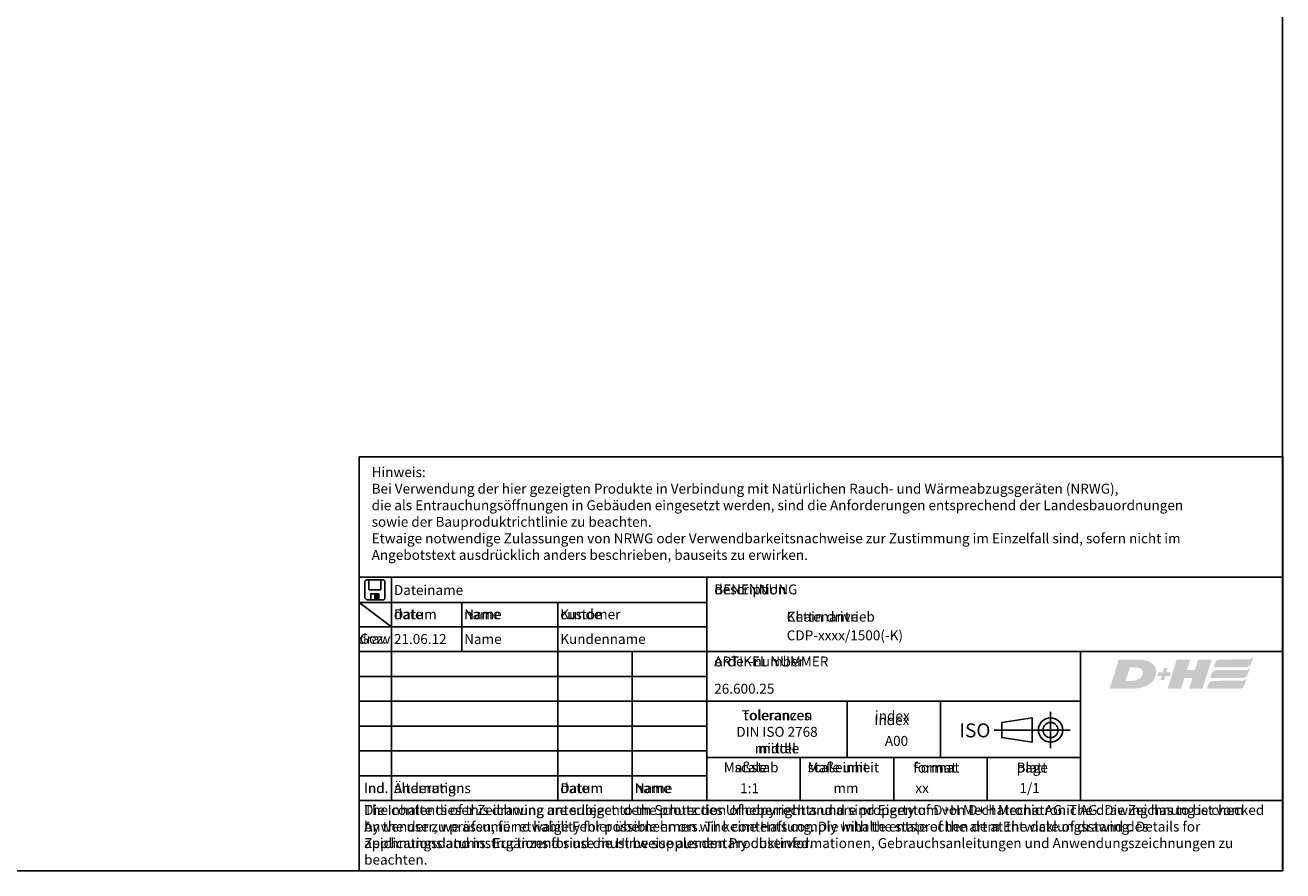
# Model space of a CAD drawing. Extents: x -5099 to 1916, y -2225 to 2701.
# Drawn here: x 93 to 1916, y -2225 to -999 of the extents above; entities that cross this region are included whole.
import ezdxf

# ---------------------------------------------------------------- set-up
doc = ezdxf.new("R2010")
doc.units = 0
for name, color, linetype in [('1_DEUTSCH', 2, 'Continuous'), ('2_ENGLISH', 6, 'Continuous'), ('3_Deutsch_Antriebe', 2, 'Continuous'), ('4_Englisch_Antriebe', 6, 'Continuous'), ('AM_12', 7, 'Continuous'), ('DH_LOGO', 1, 'Continuous'), ('DH_MASS', 3, 'Continuous'), ('DH_RAHMEN', 124, 'Continuous'), ('DH_SCHRIFT', 2, 'Continuous'), ('ZEICHNUNG', 7, 'Continuous')]:
    doc.layers.add(name, color=color, linetype=linetype)
doc.styles.add('ROMANS', font='romans', dxfattribs={"height": 3.5})
doc.styles.get("Standard").update_dxf_attribs({"font": 'monotxt.shx'})

# ---------------------------------------------------------------- blocks, each defined once
blk = doc.blocks.new('PLANKOPF_DE_EN')
at = {"layer": 'DH_LOGO'}
h = blk.add_hatch(color=256, dxfattribs=at)
edge = h.paths.add_edge_path()
edge.add_spline(control_points=[(-250.9, 263.9), (-250.9, 263.9), (-219.6, 263.9), (-219.6, 263.9), (-219.6, 263.9), (-211.4, 264), (-203.5, 265.1), (-196.2, 269), (-196.2, 269), (-191.8, 271.5), (-188.2, 274.3), (-185.8, 278.9), (-185.8, 278.9), (-183.4, 283.7), (-182.5, 289.4), (-184.2, 294.5), (-184.2, 294.5), (-188.2, 303.4), (-198.7, 305.9), (-207.5, 306.3), (-207.5, 306.3), (-207.5, 306.3), (-208.6, 306.3), (-208.6, 306.3), (-208.6, 306.3), (-208.6, 306.3), (-237.7, 306.3), (-237.7, 306.3), (-237.7, 306.3), (-237.7, 306.3), (-250.9, 263.9), (-250.9, 263.9)], knot_values=[0, 0, 0, 0, 0.125, 0.125, 0.125, 0.125, 0.25, 0.25, 0.25, 0.25, 0.375, 0.375, 0.375, 0.375, 0.5, 0.5, 0.5, 0.5, 0.625, 0.625, 0.625, 0.625, 0.75, 0.75, 0.75, 0.75, 0.875, 0.875, 0.875, 0.875, 1, 1, 1, 1], degree=3, periodic=0)
edge = h.paths.add_edge_path(flags=16)
edge.add_spline(control_points=[(-221.7, 294.8), (-217.1, 294.8), (-211.3, 295.3), (-206.8, 293.5), (-206.8, 293.5), (-200.5, 290.4), (-202.5, 283.4), (-206.7, 279.3), (-206.7, 279.3), (-212, 274.4), (-221, 275.4), (-227.7, 275.4), (-227.7, 275.4), (-227.7, 275.4), (-221.7, 294.8), (-221.7, 294.8)], knot_values=[0, 0, 0, 0, 0.25, 0.25, 0.25, 0.25, 0.5, 0.5, 0.5, 0.5, 0.75, 0.75, 0.75, 0.75, 1, 1, 1, 1], degree=3, periodic=0)
edge = h.paths.add_edge_path()
edge.add_spline(control_points=[(-170.2, 282.6), (-170.2, 282.6), (-172.2, 276.4), (-172.2, 276.4), (-172.2, 276.4), (-172.2, 276.4), (-177.2, 276.4), (-177.2, 276.4), (-177.2, 276.4), (-177.2, 276.4), (-175.3, 282.6), (-175.3, 282.6), (-175.3, 282.6), (-175.3, 282.6), (-181.8, 282.6), (-181.8, 282.6), (-181.8, 282.6), (-181.8, 282.6), (-180.3, 287.5), (-180.3, 287.5), (-180.3, 287.5), (-180.3, 287.5), (-173.8, 287.5), (-173.8, 287.5), (-173.8, 287.5), (-173.8, 287.5), (-171.8, 293.8), (-171.8, 293.8), (-171.8, 293.8), (-171.8, 293.8), (-166.8, 293.8), (-166.8, 293.8), (-166.8, 293.8), (-166.8, 293.8), (-168.8, 287.5), (-168.8, 287.5), (-168.8, 287.5), (-168.8, 287.5), (-162.2, 287.5), (-162.2, 287.5), (-162.2, 287.5), (-162.2, 287.5), (-163.7, 282.6), (-163.7, 282.6), (-163.7, 282.6), (-163.7, 282.6), (-170.2, 282.6), (-170.2, 282.6)], knot_values=[0, 0, 0, 0, 0.083333, 0.083333, 0.083333, 0.083333, 0.166667, 0.166667, 0.166667, 0.166667, 0.25, 0.25, 0.25, 0.25, 0.333333, 0.333333, 0.333333, 0.333333, 0.416667, 0.416667, 0.416667, 0.416667, 0.5, 0.5, 0.5, 0.5, 0.583333, 0.583333, 0.583333, 0.583333, 0.666667, 0.666667, 0.666667, 0.666667, 0.75, 0.75, 0.75, 0.75, 0.833333, 0.833333, 0.833333, 0.833333, 0.916667, 0.916667, 0.916667, 0.916667, 1, 1, 1, 1], degree=3, periodic=0)
edge = h.paths.add_edge_path()
edge.add_spline(control_points=[(-153.6, 306.3), (-153.6, 306.3), (-134.1, 306.3), (-134.1, 306.3), (-134.1, 306.3), (-134.1, 306.3), (-138.9, 290.9), (-138.9, 290.9), (-138.9, 290.9), (-138.9, 290.9), (-127.3, 290.9), (-127.3, 290.9), (-127.3, 290.9), (-127.3, 290.9), (-122.4, 306.3), (-122.4, 306.3), (-122.4, 306.3), (-122.4, 306.3), (-103, 306.3), (-103, 306.3), (-103, 306.3), (-103, 306.3), (-116.2, 263.9), (-116.2, 263.9), (-116.2, 263.9), (-116.2, 263.9), (-135.6, 263.9), (-135.6, 263.9), (-135.6, 263.9), (-135.6, 263.9), (-130.9, 279.3), (-130.9, 279.3), (-130.9, 279.3), (-130.9, 279.3), (-142.5, 279.3), (-142.5, 279.3), (-142.5, 279.3), (-142.5, 279.3), (-147.3, 263.9), (-147.3, 263.9), (-147.3, 263.9), (-147.3, 263.9), (-166.8, 263.9), (-166.8, 263.9), (-166.8, 263.9), (-166.8, 263.9), (-153.6, 306.3), (-153.6, 306.3)], knot_values=[0, 0, 0, 0, 0.083333, 0.083333, 0.083333, 0.083333, 0.166667, 0.166667, 0.166667, 0.166667, 0.25, 0.25, 0.25, 0.25, 0.333333, 0.333333, 0.333333, 0.333333, 0.416667, 0.416667, 0.416667, 0.416667, 0.5, 0.5, 0.5, 0.5, 0.583333, 0.583333, 0.583333, 0.583333, 0.666667, 0.666667, 0.666667, 0.666667, 0.75, 0.75, 0.75, 0.75, 0.833333, 0.833333, 0.833333, 0.833333, 0.916667, 0.916667, 0.916667, 0.916667, 1, 1, 1, 1], degree=3, periodic=0)
edge = h.paths.add_edge_path()
edge.add_spline(control_points=[(-100.4, 294.8), (-100.4, 294.8), (-98.8, 299.8), (-98.8, 299.8), (-98.8, 299.8), (-98.2, 301.7), (-97.5, 303.6), (-96, 304.8), (-96, 304.8), (-94.6, 306), (-92, 306.3), (-90.7, 306.3), (-90.7, 306.3), (-90.7, 306.3), (-48.8, 306.4), (-48.8, 306.4), (-48.8, 306.4), (-46.2, 306.5), (-44.3, 308.9), (-42.5, 310.3), (-42.5, 310.3), (-43.6, 307), (-44.6, 303.5), (-45.9, 300.4), (-45.9, 300.4), (-47.4, 297.3), (-49.6, 294.8), (-53.2, 294.8), (-53.2, 294.8), (-53.2, 294.8), (-100.4, 294.8), (-100.4, 294.8)], knot_values=[0, 0, 0, 0, 0.125, 0.125, 0.125, 0.125, 0.25, 0.25, 0.25, 0.25, 0.375, 0.375, 0.375, 0.375, 0.5, 0.5, 0.5, 0.5, 0.625, 0.625, 0.625, 0.625, 0.75, 0.75, 0.75, 0.75, 0.875, 0.875, 0.875, 0.875, 1, 1, 1, 1], degree=3, periodic=0)
edge = h.paths.add_edge_path()
edge.add_spline(control_points=[(-105.2, 279.3), (-105.2, 279.3), (-103.6, 284.4), (-103.6, 284.4), (-103.6, 284.4), (-103, 286.2), (-102.3, 288.2), (-100.8, 289.4), (-100.8, 289.4), (-99.4, 290.6), (-96.8, 290.9), (-95.5, 290.9), (-95.5, 290.9), (-95.5, 290.9), (-53.6, 290.9), (-53.6, 290.9), (-53.6, 290.9), (-51, 291), (-49, 293.5), (-47.3, 294.9), (-47.3, 294.9), (-48.4, 291.6), (-49.4, 288), (-50.7, 285), (-50.7, 285), (-52.2, 281.9), (-54.3, 279.4), (-58, 279.4), (-58, 279.4), (-58, 279.4), (-105.2, 279.3), (-105.2, 279.3)], knot_values=[0, 0, 0, 0, 0.125, 0.125, 0.125, 0.125, 0.25, 0.25, 0.25, 0.25, 0.375, 0.375, 0.375, 0.375, 0.5, 0.5, 0.5, 0.5, 0.625, 0.625, 0.625, 0.625, 0.75, 0.75, 0.75, 0.75, 0.875, 0.875, 0.875, 0.875, 1, 1, 1, 1], degree=3, periodic=0)
edge = h.paths.add_edge_path()
edge.add_spline(control_points=[(-110, 263.9), (-110, 263.9), (-108.4, 268.9), (-108.4, 268.9), (-108.4, 268.9), (-107.8, 270.8), (-107, 272.7), (-105.6, 273.9), (-105.6, 273.9), (-104.2, 275.1), (-101.6, 275.4), (-100.3, 275.4), (-100.3, 275.4), (-100.3, 275.4), (-58.4, 275.5), (-58.4, 275.5), (-58.4, 275.5), (-55.8, 275.6), (-53.8, 278), (-52.1, 279.4), (-52.1, 279.4), (-53.2, 276.1), (-54.2, 272.6), (-55.5, 269.5), (-55.5, 269.5), (-56.9, 266.4), (-59.1, 263.9), (-62.8, 263.9), (-62.8, 263.9), (-62.8, 263.9), (-110, 263.9), (-110, 263.9)], knot_values=[0, 0, 0, 0, 0.125, 0.125, 0.125, 0.125, 0.25, 0.25, 0.25, 0.25, 0.375, 0.375, 0.375, 0.375, 0.5, 0.5, 0.5, 0.5, 0.625, 0.625, 0.625, 0.625, 0.75, 0.75, 0.75, 0.75, 0.875, 0.875, 0.875, 0.875, 1, 1, 1, 1], degree=3, periodic=0)
at = {"layer": '1_DEUTSCH'}
for p, q in [((0, 599.9), (-1339, 599.9)), ((-1339, 425.9), (-1339, 599.9)), ((0, 599.9), (0, 425.9)), ((-1339, 425.9), (0, 425.9))]:
    blk.add_line(p, q, dxfattribs=at)
at = {"layer": '3_Deutsch_Antriebe'}
blk.add_line((-1339, 425.9), (0, 425.9), dxfattribs=at)
at = {"layer": '4_Englisch_Antriebe'}
blk.add_line((-1339, 425.9), (0.3, 425.9), dxfattribs=at)
at = {"layer": 'DH_RAHMEN'}
for p, q in [((0.2, 425.9), (-1339, 425.9)), ((-1339, 425.9), (-1339, 0)), ((-1292.2, 425.9), (-1292.2, 317.9)), ((-835, 425.9), (-835, 101.9)), ((0, 0), (0.2, 425.9)), ((-1339, 388.9), (-835, 388.9)), ((-1292.2, 353.9), (-1339, 388.9)), ((-1190.3, 388.9), (-1190.3, 317.9)), ((-1051, 388.9), (-1051, 101.9)), ((-835, 353.9), (-1339, 353.9)), ((0, 317.9), (-1339, 317.9)), ((-835, 317.9), (-1339, 317.9)), ((-1292.2, 317.9), (-1292.2, 101.9)), ((-943, 317.9), (-943, 101.9)), ((-293.1, 317.9), (-293.1, 101.9)), ((-835, 281.9), (-1339, 281.9)), ((-835, 245.9), (-1339, 245.9)), ((-293.1, 245.9), (-835, 245.9)), ((-631.5, 245.9), (-631.5, 164.4)), ((-496.1, 245.9), (-496.1, 164.4)), ((-835, 209.9), (-1339, 209.9)), ((-835, 173.9), (-1339, 173.9)), ((-293.1, 164.4), (-835, 164.4)), ((-699.6, 164.4), (-699.6, 101.9)), ((-563.8, 164.4), (-563.8, 101.9)), ((-428.5, 164.4), (-428.5, 101.9)), ((-835, 137.9), (-1339, 137.9)), ((-1339, 101.9), (0.2, 101.9)), ((-1339, 0), (0, 0))]:
    blk.add_line(p, q, dxfattribs=at)
at = {"layer": 'DH_SCHRIFT'}
for p, q in [((-407.2, 215.1), (-363.1, 221.7)), ((-363.1, 221.7), (-363.1, 186.4)), ((-336.6, 230.5), (-336.6, 177.6)), ((-418.2, 204.1), (-308, 204.1)), ((-407.2, 193.1), (-407.2, 215.1)), ((-363.1, 186.4), (-407.2, 193.1))]:
    blk.add_line(p, q, dxfattribs=at)
for radius in [17.6, 11]:
    blk.add_circle((-336.6, 204.1), radius, dxfattribs=at)
at = {"layer": 'ZEICHNUNG', "color": 4}
for p, q in [((-1327.9, 421.8), (-1304.6, 421.8)), ((-1325, 421.8), (-1325, 407.3)), ((-1307.5, 407.3), (-1307.5, 421.8)), ((-1330.8, 395.6), (-1330.8, 418.9)), ((-1325, 407.3), (-1307.5, 407.3)), ((-1322.1, 392.7), (-1322.1, 401.4)), ((-1322.1, 401.4), (-1316.3, 401.4)), ((-1316.3, 401.4), (-1316.3, 392.7)), ((-1316.3, 392.7), (-1316.3, 401.4)), ((-1316.3, 401.4), (-1310.4, 401.4)), ((-1315.5, 392.7), (-1315.5, 401.4)), ((-1313.7, 392.7), (-1313.7, 401.4)), ((-1311.8, 392.7), (-1311.8, 401.4)), ((-1310.4, 401.4), (-1310.4, 392.7)), ((-1301.7, 418.9), (-1301.7, 395.6)), ((-1327.9, 392.7), (-1330.8, 395.6)), ((-1304.6, 392.7), (-1327.9, 392.7)), ((-1316.3, 392.7), (-1322.1, 392.7)), ((-1316.3, 401.1), (-1310.4, 401.1)), ((-1316.3, 400.6), (-1310.4, 400.6)), ((-1316.3, 400.1), (-1310.4, 400.1)), ((-1316.3, 399.7), (-1310.4, 399.7)), ((-1316.3, 399.2), (-1310.4, 399.2)), ((-1316.3, 398.7), (-1310.4, 398.7)), ((-1316.3, 398.3), (-1310.4, 398.3)), ((-1316.3, 397.8), (-1310.4, 397.8)), ((-1316.3, 397.3), (-1310.4, 397.3)), ((-1316.3, 396.9), (-1310.4, 396.9)), ((-1316.3, 396.4), (-1310.4, 396.4)), ((-1316.3, 396), (-1310.4, 396)), ((-1316.3, 395.5), (-1310.4, 395.5)), ((-1316.3, 395), (-1310.4, 395)), ((-1316.3, 394.6), (-1310.4, 394.6)), ((-1316.3, 394.1), (-1310.4, 394.1)), ((-1316.3, 393.6), (-1310.4, 393.6)), ((-1316.3, 393.2), (-1310.4, 393.2)), ((-1310.4, 392.7), (-1316.3, 392.7)), ((-1316.3, 392.7), (-1310.4, 392.7))]:
    blk.add_line(p, q, dxfattribs=at)
for centre, start, end in [((-1327.9, 418.9), 90, 180), ((-1304.6, 418.9), 0, 90), ((-1304.6, 395.6), 270, 0)]:
    blk.add_arc(centre, 2.92, start, end, dxfattribs=at)
at = {"layer": '1_DEUTSCH', "style": 'ROMANS'}
for s, p in [('BENENNUNG', (-824.1, 400.7)), ('Datum', (-1288.6, 364.7)), ('Name', (-1186.7, 364.7)), ('Kunde', (-1047.4, 364.7)), ('Gez.', (-1338.2, 329.1)), ('ARTIKEL NUMMER', (-824.2, 296.3)), ('Index', (-591.9, 211.2)), ('Maßstab', (-810.4, 142.8)), ('Maßeinheit', (-688.8, 142.8)), ('Format', (-535.6, 142.5)), ('Blatt', (-385.8, 142.5)), ('Ind.', (-1331.8, 112.7)), ('Änderung', (-1288.6, 112.7)), ('Datum', (-1047.4, 112.7)), ('Name', (-939.4, 112.7))]:
    blk.add_text(s, height=14.4, dxfattribs=at).set_placement(p)
at = {"layer": '1_DEUTSCH', "insert": (-1320.9, 585.1), "char_height": 14.4, "attachment_point": 1}
blk.add_mtext('{\\fArial|b0|i0|c0|p34;Hinweis:\\PBei Verwendung der hier gezeigten Produkte in Verbindung mit Natürlichen Rauch- und Wärmeabzugsgeräten (NRWG),\\Pdie als Entrauchungsöffnungen in Gebäuden eingesetzt werden, sind die Anforderungen entsprechend der Landesbauordnungen\\Psowie der Bauproduktrichtlinie zu beachten.\\PEtwaige notwendige Zulassungen von NRWG oder Verwendbarkeitsnachweise zur Zustimmung im Einzelfall sind, sofern nicht im\\PAngebotstext ausdrücklich anders beschrieben, bauseits zu erwirken.}', dxfattribs=at)
at = {"layer": '1_DEUTSCH', "char_height": 14.4}
for s, insert, width, attachment_point in [('{\\fArial|b0|i0|c0|p34;Toleranzen\\PDIN ISO 2768\\Pmittel}', (-733.2, 201.5), 203.469, 5), ('{\\fArial|b0|i0|c0|p34;Die Inhalte dieser Zeichnung unterliegen dem Schutz des Urheberrechts und sind Eigentum von D+H Mechatronic AG. Die Zeichnung ist vom Anwender zu prüfen, für etwaige Fehler übernehmen wir keine Haftung. Die Inhalte entsprechen dem Entwicklungsstand des Zeichnungsdatums. Ergänzend sind die Hinweise aus den Produktinformationen, Gebrauchsanleitungen und Anwendungszeichnungen zu beachten.  \\P                                                                                                                                                                                                                         }', (-1331.8, 95.4), 1316.337, 1)]:
    blk.add_mtext(s, dxfattribs=dict(at, insert=insert, width=width, attachment_point=attachment_point))
at = {"layer": '1_DEUTSCH', "style": 'ROMANS', "flags": 4}
for tag, p in [('BENENNUNG1', (-719.1, 361.1)), ('BENENNUNG2', (-719.1, 334))]:
    blk.add_attdef(tag, p, '', height=14.4, dxfattribs=at)
at = {"layer": '2_ENGLISH', "style": 'ROMANS'}
for s, p in [('description', (-824.1, 400.7)), ('date', (-1288.6, 364.7)), ('name', (-1186.7, 364.7)), ('customer', (-1047.4, 364.7)), ('draw', (-1340.3, 329.1)), ('order-number', (-824.2, 296.3)), ('index', (-591.1, 217.5)), ('scale', (-794.6, 142.8)), ('scale unit', (-688.8, 142.8)), ('format', (-535.6, 142.5)), ('page', (-385.8, 142.5)), ('ind.', (-1331.8, 112.7)), ('alternations', (-1288.6, 112.7)), ('date', (-1047.4, 112.7)), ('name', (-939.4, 112.7))]:
    blk.add_text(s, height=14.4, dxfattribs=at).set_placement(p)
at = {"layer": '2_ENGLISH', "char_height": 14.4}
for s, insert, width, attachment_point in [('{\\fArial|b0|i0|c0|p34;tolerances\\PDIN ISO 2768\\Pmiddle}', (-733.2, 201.5), 203.469, 5), ('{\\fArial|b0|i0|c0|p34;The contents of this drawing are subject to the protection of copyright and are property of D+H Mechatronic AG. The drawing has to be checked by the user, we assume no liability for possible errors. The contents comply with the state of the art at the date of drawing. Details for applications and instructions for use must be supplementary observed.  \\P                                                                                                                                                                                                                         }', (-1331.8, 95.4), 1316.337, 1)]:
    blk.add_mtext(s, dxfattribs=dict(at, insert=insert, width=width, attachment_point=attachment_point))
at = {"layer": '2_ENGLISH', "style": 'ROMANS', "flags": 4}
for tag, p in [('DESCRIPTION1', (-719.1, 361.1)), ('DESCRIPTION2', (-719.1, 334))]:
    blk.add_attdef(tag, p, '', height=14.4, dxfattribs=at)
at = {"layer": 'DH_SCHRIFT', "style": 'ROMANS'}
blk.add_text('ISO', height=20.16, dxfattribs=at).set_placement((-468.6, 193.5))
at = {"layer": 'DH_SCHRIFT', "style": 'ROMANS', "flags": 4}
for tag, p in [('DATEINAME', (-1288.6, 399.7)), ('NAME', (-1186.7, 328.7)), ('KUNDE', (-1047.4, 328.7)), ('ARTIKELNUMMER', (-824.2, 256.7)), ('XX', (-576.7, 181.2)), ('X:X', (-786.6, 112.6)), ('MM', (-651.4, 112.7)), ('DINA3', (-532.5, 112.7)), ('BL', (-381.6, 112.7))]:
    blk.add_attdef(tag, p, '', height=14.4, dxfattribs=at)
at = {"layer": 'DH_SCHRIFT', "linetype": 'Continuous', "style": 'ROMANS'}
for tag, p in [('ÄNDERUNG5', (-1288.6, 293.2)), ('R5', (-1331.8, 292.7)), ('DATUM5', (-1047.4, 292.7)), ('NAME5', (-939.4, 292.7)), ('ÄNDERUNG4', (-1288.6, 257.2)), ('R4', (-1331.8, 256.7)), ('DATUM4', (-1047.4, 256.7)), ('NAME4', (-939.4, 256.7)), ('ÄNDERUNG3', (-1288.6, 220.7)), ('R3', (-1331.8, 220.7)), ('DATUM3', (-1047.4, 220.7)), ('NAME3', (-939.4, 220.7)), ('ÄNDERUNG2', (-1288.6, 184.9)), ('R2', (-1331.8, 184.7)), ('DATUM2', (-1047.4, 184.7)), ('NAME2', (-939.4, 184.7)), ('ÄNDERUNG1', (-1288.6, 148.7)), ('R1', (-1331.8, 148.7)), ('DATUM1', (-1047.4, 148.7)), ('NAME1', (-939.4, 148.7))]:
    blk.add_attdef(tag, p, '', height=14.4, dxfattribs=at)
blk = doc.blocks.new('RAHMEN')
at = {"layer": 'DH_RAHMEN'}
for p, q in [((3507.22, 0.02), (3507.22, 2463.02)), ((30.22, 0.02), (3507.22, 0.02))]:
    blk.add_line(p, q, dxfattribs=at)

msp = doc.modelspace()

# ---------------------------------------------------------------- block references
at = {"layer": 'AM_12', "xscale": 2, "yscale": 2, "zscale": 2}
msp.add_blockref('RAHMEN', (-5098.7, -2224.7), dxfattribs=at)
at = {"layer": 'DH_MASS'}
ref = msp.add_blockref('PLANKOPF_DE_EN', (1915.8, -2224.7), dxfattribs=at)
ref.add_attrib('DATUM', '21.06.12', (627.2, -1895.9), dxfattribs={"layer": 'DH_SCHRIFT', "height": 14.4, "style": 'ROMANS', "flags": 4})
ref.add_attrib('NAME', 'Name', (729, -1895.9), dxfattribs={"layer": 'DH_SCHRIFT', "height": 14.4, "style": 'ROMANS', "flags": 4})
ref.add_attrib('KUNDE', 'Kundenname', (868.4, -1895.9), dxfattribs={"layer": 'DH_SCHRIFT', "height": 14.4, "style": 'ROMANS', "flags": 4})
ref.add_attrib('DATEINAME', 'Dateiname', (627.2, -1824.9), dxfattribs={"layer": 'DH_SCHRIFT', "height": 14.4, "style": 'ROMANS', "flags": 4})
ref.add_attrib('BENENNUNG1', 'Kettenantrieb', (1196.7, -1863.5), dxfattribs={"layer": '1_DEUTSCH', "height": 14.4, "style": 'ROMANS', "flags": 4})
ref.add_attrib('BENENNUNG2', 'CDP-xxxx/1500(-K)', (1196.7, -1890.6), dxfattribs={"layer": '1_DEUTSCH', "height": 14.4, "style": 'ROMANS', "flags": 4})
ref.add_attrib('ARTIKELNUMMER', '26.600.25', (1091.6, -1967.9), dxfattribs={"layer": 'DH_SCHRIFT', "height": 14.4, "style": 'ROMANS', "flags": 4})
ref.add_attrib('DESCRIPTION1', 'Chain drive', (1196.7, -1863.5), dxfattribs={"layer": '2_ENGLISH', "height": 14.4, "style": 'ROMANS', "flags": 4})
ref.add_attrib('DESCRIPTION2', 'CDP-xxxx/1500(-K)', (1196.7, -1890.6), dxfattribs={"layer": '2_ENGLISH', "height": 14.4, "style": 'ROMANS', "flags": 4})
ref.add_attrib('X:X', '1:1', (1129.2, -2112.1), dxfattribs={"layer": 'DH_SCHRIFT', "height": 14.4, "style": 'ROMANS', "flags": 4})
ref.add_attrib('MM', 'mm', (1264.4, -2111.9), dxfattribs={"layer": 'DH_SCHRIFT', "height": 14.4, "style": 'ROMANS', "flags": 4})
ref.add_attrib('DINA3', 'xx', (1383.2, -2111.9), dxfattribs={"layer": 'DH_SCHRIFT', "height": 14.4, "style": 'ROMANS', "flags": 4})
ref.add_attrib('BL', '1/1', (1534.1, -2111.9), dxfattribs={"layer": 'DH_SCHRIFT', "height": 14.4, "style": 'ROMANS', "flags": 4})
ref.add_attrib('XX', 'A00', (1339, -2043.5), dxfattribs={"layer": 'DH_SCHRIFT', "height": 14.4, "style": 'ROMANS', "flags": 4})

doc.saveas('drawing.dxf')
